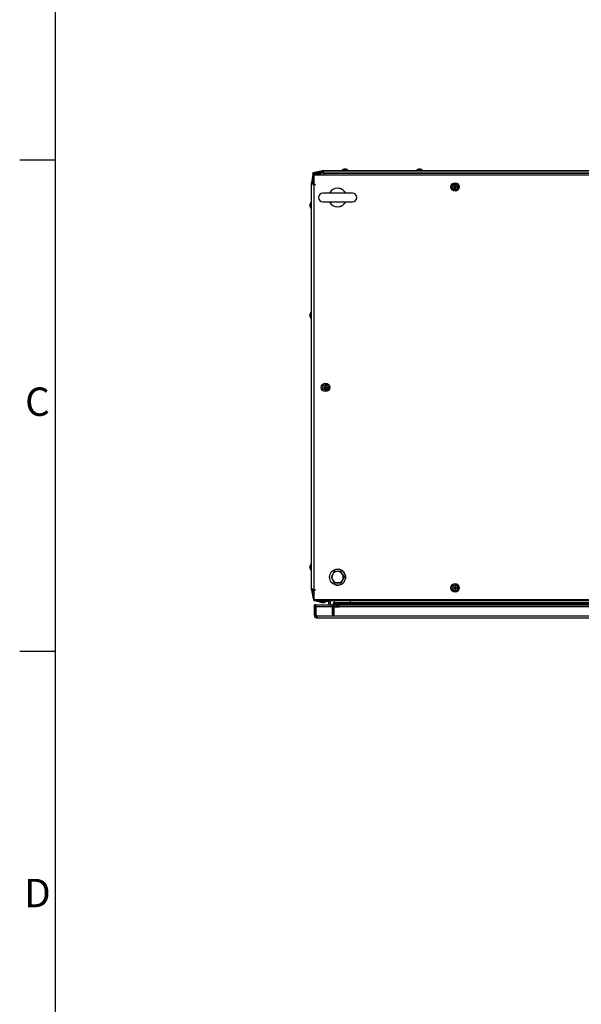
# Model space of a CAD drawing. Units: millimetres. Extents: x 63 to 8559, y 73 to 6049.
# Drawn here: x 309 to 1100, y 3274 to 4662 of the extents above; entities that cross this region are included whole.
import ezdxf
from ezdxf.enums import TextEntityAlignment as Align

# ---------------------------------------------------------------- set-up
doc = ezdxf.new("R2010")
doc.units = ezdxf.units.MM
doc.header["$LTSCALE"] = 5
doc.layers.add('Title Block', color=7, linetype='Continuous')
doc.styles.add('ISO Proportional', font='ARIALN.TTF', dxfattribs={"width": 0.8})

# ---------------------------------------------------------------- blocks, each defined once
blk = doc.blocks.new('ISO A1 title block')
at = {"layer": 'Title Block'}
for p, q in [((20, 574), (20, 20)), ((15, 435.5), (20, 435.5)), ((15, 366.25), (20, 366.25))]:
    blk.add_line(p, q, dxfattribs=at)
at = {"layer": 'Title Block', "style": 'ISO Proportional'}
for s, p in [('C', (17.5, 400.875)), ('D', (17.5, 331.625))]:
    blk.add_text(s, height=4, dxfattribs=at).set_placement(p, align=Align.MIDDLE)
at = {"layer": 'Title Block', "style": 'ISO Proportional', "flags": 8}
for tag, p in [('FILENAME', (747, 43)), ('DATE', (772, 43)), ('SCALE', (802, 43)), ('EDITION', (787, 23)), ('SHEET', (802, 23))]:
    blk.add_attdef(tag, text='', height=2.5, dxfattribs=at).set_placement(p, align=Align.MIDDLE_LEFT)
blk.add_attdef('DRAWING_NUMBER', text='', height=3, dxfattribs=at).set_placement((755, 25), align=Align.MIDDLE)

msp = doc.modelspace()

# ---------------------------------------------------------------- linework, layer by layer
at = {"color": 7, "linetype": 'Continuous', "lineweight": 25}
for p, q in [((720.1, 4432.4), (722.4, 4443.4)), ((722.4, 4445.9), (734.8, 4448.5)), ((734.8, 4448.5), (722.4, 4445.9)), ((722.7, 4444.7), (722.4, 4445.9)), ((722.4, 4445.9), (722.4, 4445.9)), ((722.7, 4444.7), (735, 4447.3)), ((722.7, 4444.6), (735.1, 4447.2)), ((722.7, 4444.6), (722.7, 4444.7)), ((722.7, 4444.6), (722.9, 4443.4)), ((722.7, 4444.6), (722.7, 4444.6)), ((722.7, 4444.6), (722.7, 4444.6)), ((722.9, 4443.4), (723, 4443.4)), ((723, 4442.6), (723, 4443.9)), ((1921.3, 4442.6), (723, 4442.6)), ((723, 4442.6), (723, 4429.2)), ((725, 4445.1), (725, 4445.2)), ((725.2, 4443.9), (735.3, 4446)), ((725.9, 4445.3), (725.4, 4445.3)), ((735, 4447.2), (725.9, 4445.3)), ((733.6, 4444.2), (726.6, 4444.2)), ((737.2, 4445.3), (731.7, 4445.3)), ((737.2, 4445.3), (732.2, 4445.3)), ((735, 4447.3), (734.8, 4448.5)), ((734.8, 4448.5), (734.8, 4448.5)), ((735, 4447.3), (735, 4447.3)), ((735.1, 4447.2), (735, 4447.2)), ((735.1, 4448.5), (735.2, 4448.5)), ((736, 4448.5), (735.1, 4448.5)), ((735.1, 4447.2), (735.3, 4446)), ((735.2, 4447.3), (735.2, 4448.5)), ((735.2, 4448.5), (736.1, 4448.5)), ((735.2, 4447.3), (736.1, 4447.3)), ((735.2, 4447.3), (735.2, 4447.3)), ((735.4, 4447.3), (735.4, 4446.1)), ((735.4, 4447.3), (735.4, 4447.3)), ((735.4, 4447.3), (736.2, 4447.3)), ((736.2, 4447.3), (735.4, 4447.3)), ((735.4, 4446.1), (736.3, 4446.1)), ((736, 4448.5), (736, 4448.5)), ((736.1, 4448.5), (736, 4448.5)), ((736.1, 4448.5), (736.1, 4447.3)), ((736.2, 4448.5), (736.1, 4448.5)), ((736.1, 4448.5), (736.1, 4448.5)), ((763, 4448.5), (736.1, 4448.5)), ((736.1, 4447.3), (736.2, 4447.3)), ((736.1, 4447.3), (736.1, 4447.3)), ((736.1, 4447.3), (736.1, 4447.3)), ((736.1, 4446.1), (736.1, 4446)), ((736.1, 4446.1), (736.1, 4446)), ((736.1, 4446), (736.1, 4446)), ((736.1, 4446), (736.2, 4446)), ((736.2, 4446), (736.2, 4448.5)), ((736.2, 4448.5), (1908, 4448.5)), ((736.2, 4447.3), (736.2, 4448.5)), ((736.2, 4447.2), (736.2, 4447.3)), ((736.2, 4447.2), (736.2, 4446)), ((736.2, 4446.1), (736.2, 4446)), ((736.2, 4446), (1908, 4446)), ((736.2, 4446), (736.2, 4446)), ((737.1, 4445.3), (761, 4445.3)), ((737.1, 4445.3), (761, 4445.3)), ((1907, 4445.3), (737.2, 4445.3)), ((758.3, 4448.5), (775.9, 4448.5)), ((763.1, 4448.5), (758.3, 4448.5)), ((763.1, 4448.5), (758.3, 4448.5)), ((763.1, 4448.5), (758.3, 4448.5)), ((763.1, 4448.5), (758.3, 4448.5)), ((760.9, 4445.5), (761, 4445.3)), ((760.9, 4445.5), (761, 4445.3)), ((760.9, 4445.5), (761, 4445.3)), ((760.9, 4445.5), (761, 4445.3)), ((760.9, 4445.5), (761, 4445.3)), ((760.9, 4445.5), (761, 4445.3)), ((760.9, 4445.5), (761, 4445.3)), ((763, 4449.5), (763, 4448.5)), ((763, 4449.5), (763, 4448.5)), ((763, 4449.5), (763, 4448.5)), ((763.1, 4449.5), (763.1, 4448.5)), ((763.1, 4449.5), (763.1, 4448.5)), ((763.1, 4449.5), (763.1, 4448.5)), ((763.1, 4449.5), (763.1, 4448.5)), ((766, 4451), (766.2, 4451)), ((766, 4451), (766.2, 4451)), ((766.1, 4451), (766.3, 4451)), ((766.1, 4451), (766.3, 4451)), ((766.1, 4451), (766.2, 4451)), ((766.1, 4451), (766.3, 4451)), ((766.1, 4451), (766.3, 4451)), ((766.9, 4451), (766.4, 4451)), ((766.9, 4451), (766.4, 4451)), ((766.9, 4451), (766.4, 4451)), ((766.9, 4451), (766.4, 4451)), ((766.9, 4451), (766.4, 4451)), ((766.9, 4451), (766.4, 4451)), ((766.9, 4451), (766.4, 4451)), ((767.2, 4451), (767.7, 4451)), ((767.2, 4451), (767.7, 4451)), ((767.2, 4451), (767.7, 4451)), ((767.2, 4451), (767.7, 4451)), ((767.2, 4451), (767.7, 4451)), ((767.2, 4451), (767.7, 4451)), ((767.2, 4451), (767.7, 4451)), ((768, 4451), (767.8, 4451)), ((768, 4451), (767.8, 4451)), ((768.1, 4451), (767.9, 4451)), ((768, 4451), (767.9, 4451)), ((768, 4451), (767.9, 4451)), ((768.1, 4451), (767.9, 4451)), ((768.1, 4451), (767.9, 4451)), ((771.1, 4448.5), (771.1, 4449.5)), ((771.1, 4448.5), (775.8, 4448.5)), ((771.1, 4448.5), (775.8, 4448.5)), ((771.1, 4448.5), (775.8, 4448.5)), ((771.1, 4448.5), (775.8, 4448.5)), ((868, 4448.5), (771.1, 4448.5)), ((773.2, 4445.3), (773.2, 4445.5)), ((773.2, 4445.3), (866, 4445.3)), ((868, 4448.5), (863.3, 4448.5)), ((865.9, 4445.5), (866, 4445.3)), ((865.9, 4445.5), (866, 4445.3)), ((868, 4449.5), (868, 4448.5)), ((868.1, 4449.5), (868.1, 4448.5)), ((871.2, 4451), (871, 4451)), ((871.1, 4451), (871.3, 4451)), ((871.9, 4451), (871.4, 4451)), ((871.4, 4451), (871.9, 4451)), ((872.2, 4451), (872.7, 4451)), ((872.7, 4451), (872.2, 4451)), ((872.8, 4451), (873, 4451)), ((876, 4448.5), (880.8, 4448.5)), ((876.1, 4448.5), (876.1, 4449.5)), ((1318, 4448.5), (876.1, 4448.5)), ((878.2, 4445.3), (878.2, 4445.5)), ((878.2, 4445.3), (1316, 4445.3)), ((720, 4432), (721.2, 4432)), ((720, 4431.1), (720, 4432)), ((720, 4431.1), (721.2, 4431.1)), ((720, 4431), (720, 4431.1)), ((720, 4431), (722.5, 4431)), ((720, 3859.2), (720, 4431)), ((720.1, 4432.4), (721.2, 4432.2)), ((721.2, 4432.2), (721.3, 4432.2)), ((721.2, 4431.1), (721.2, 4432)), ((721.2, 4432), (721.2, 4432)), ((721.2, 4432), (721.2, 4431.1)), ((721.2, 4432), (721.2, 4432)), ((721.2, 4432), (721.2, 4432)), ((721.2, 4432), (721.2, 4432)), ((721.2, 4431.1), (721.2, 4431)), ((721.2, 4431.1), (721.2, 4431)), ((721.3, 4432.2), (723, 4440.5)), ((722.5, 4438.2), (721.3, 4432.2)), ((721.3, 4432.2), (721.3, 4432.2)), ((721.3, 4431), (721.3, 4431.8)), ((722.5, 4431.8), (721.3, 4431.8)), ((721.4, 4432.1), (723, 4440)), ((722.5, 4431.9), (721.4, 4432.1)), ((721.5, 4429.1), (723, 4429.1)), ((722.5, 4438.2), (722.5, 4437.7)), ((722.5, 4431.9), (723, 4434.2)), ((722.5, 4431), (722.5, 4431.8)), ((722.5, 4429.1), (722.5, 4431)), ((722.8, 4439.1), (722.7, 4439.1)), ((725, 4429.2), (723, 4429.2)), ((723, 4429.1), (723, 3858)), ((725, 4429.1), (723, 4429.1)), ((723.3, 4429.2), (723.3, 4429.1)), ((725, 4429.2), (725, 4429.1)), ((921.6, 4428), (921.6, 4426.9)), ((921.6, 4428), (921.6, 4427)), ((921.6, 4426.7), (921.6, 4427)), ((922.7, 4427), (921.6, 4427)), ((922.7, 4426.9), (922.7, 4428)), ((777.6, 4417.1), (735.6, 4417.1)), ((747.6, 4417.1), (735.6, 4417.1)), ((777.6, 4417.1), (765.6, 4417.1)), ((921.3, 4426.5), (920.2, 4426.5)), ((920.2, 4426.5), (921.2, 4426.5)), ((920.2, 4425.5), (921.3, 4425.5)), ((921.2, 4426.5), (921.5, 4426.5)), ((921.2, 4426.5), (921.2, 4425.5)), ((921.6, 4425), (921.6, 4425.3)), ((921.6, 4425.2), (921.6, 4424)), ((921.6, 4424), (921.6, 4425)), ((921.6, 4425), (922.7, 4425)), ((922.7, 4424), (922.7, 4425.2)), ((922.8, 4426.5), (923.1, 4426.5)), ((924.1, 4426.5), (923, 4426.5)), ((923, 4425.5), (924.1, 4425.5)), ((924.1, 4426.5), (923.1, 4426.5)), ((923.1, 4425.5), (923.1, 4426.5)), ((717.6, 4400.6), (717.6, 4401)), ((717.6, 4400.6), (717.8, 4400.6)), ((717.8, 4400.6), (717.6, 4400.6)), ((717.6, 4399.3), (717.6, 4399.6)), ((720, 4404.1), (719, 4404.1)), ((735.6, 4405.1), (747.6, 4405.1)), ((735.6, 4405.1), (777.6, 4405.1)), ((765.6, 4405.1), (777.6, 4405.1)), ((719, 4396.1), (720, 4396.1)), ((720, 4249.1), (719, 4249.1)), ((717.6, 4246.1), (717.6, 4245.8)), ((717.6, 4245.5), (717.6, 4245.9)), ((717.6, 4244.8), (717.6, 4244.5)), ((717.6, 4244.2), (717.6, 4244.5)), ((719, 4241.1), (720, 4241.1)), ((738.8, 4144), (737.7, 4144)), ((737.7, 4144), (738.7, 4144)), ((737.7, 4143), (738.8, 4143)), ((738.7, 4144), (739, 4144)), ((738.7, 4144), (738.7, 4143)), ((739.1, 4145.5), (739.1, 4144.4)), ((739.1, 4145.5), (739.1, 4144.5)), ((739.1, 4144.2), (739.1, 4144.5)), ((740.2, 4144.5), (739.1, 4144.5)), ((739.1, 4142.5), (739.1, 4142.8)), ((739.1, 4142.7), (739.1, 4141.5)), ((739.1, 4141.5), (739.1, 4142.5)), ((739.1, 4142.5), (740.2, 4142.5)), ((739.1, 4139.6), (739.1, 4139.6)), ((740.2, 4147.5), (740.2, 4147.5)), ((740.2, 4144.4), (740.2, 4145.5)), ((740.2, 4141.5), (740.2, 4142.7)), ((740.3, 4144), (740.6, 4144)), ((741.6, 4144), (740.5, 4144)), ((740.5, 4143), (741.6, 4143)), ((741.6, 4144), (740.6, 4144)), ((740.6, 4143), (740.6, 4144)), ((717.6, 3891.1), (717.6, 3891)), ((717.6, 3890.2), (717.6, 3890.6)), ((717.6, 3890.1), (717.6, 3889.6)), ((720, 3894.1), (719, 3894.1)), ((719, 3886.1), (720, 3886.1)), ((761.2, 3884), (763.5, 3880)), ((763.5, 3872), (761.2, 3868)), ((763.5, 3880), (765.9, 3876)), ((765.9, 3876), (763.5, 3872)), ((721.5, 3859.2), (720, 3859.2)), ((720, 3859.1), (720, 3859.2)), ((721.2, 3859.1), (720, 3859.1)), ((720, 3858.2), (720, 3859.1)), ((720, 3858.2), (721.2, 3858.2)), ((720.1, 3857.8), (721.2, 3858.1)), ((722.7, 3845.5), (720.1, 3857.8)), ((721.2, 3859.2), (721.2, 3859.1)), ((721.2, 3859.2), (721.2, 3859.1)), ((721.2, 3859.1), (721.2, 3858.3)), ((721.2, 3858.3), (721.2, 3859.1)), ((721.2, 3858.3), (721.2, 3858.3)), ((721.2, 3858.2), (721.2, 3858.3)), ((721.2, 3858.3), (721.2, 3858.2)), ((721.2, 3858.2), (721.2, 3858.2)), ((721.2, 3858.1), (721.3, 3858.1)), ((721.3, 3858.5), (721.3, 3859.2)), ((723, 3849.8), (721.3, 3858.1)), ((721.3, 3858.1), (722.5, 3852.1)), ((721.3, 3858.1), (721.3, 3858.1)), ((723, 3850.3), (721.4, 3858.1)), ((721.5, 3859.2), (721.5, 3858)), ((723, 3858), (721.5, 3858)), ((723, 3856), (722.6, 3858)), ((722.6, 3858), (723, 3858)), ((725, 3858), (723, 3858)), ((723, 3858), (723, 3858)), ((723, 3857.9), (723, 3844.4)), ((725, 3857.9), (723, 3857.9)), ((725, 3858), (725, 3857.9)), ((756.6, 3868), (752, 3868)), ((752, 3868), (752, 3868)), ((761.2, 3868), (756.6, 3868)), ((921.3, 3861.5), (920.2, 3861.5)), ((920.2, 3861.5), (921.2, 3861.5)), ((920.2, 3860.5), (921.3, 3860.5)), ((921.2, 3861.5), (921.5, 3861.5)), ((921.2, 3861.5), (921.2, 3860.5)), ((921.6, 3863), (921.6, 3861.9)), ((921.6, 3863), (921.6, 3862)), ((921.6, 3861.7), (921.6, 3862)), ((922.7, 3862), (921.6, 3862)), ((921.6, 3860), (921.6, 3860.3)), ((921.6, 3860.2), (921.6, 3859)), ((921.6, 3859), (921.6, 3860)), ((921.6, 3860), (922.7, 3860)), ((922.7, 3861.9), (922.7, 3863)), ((922.7, 3859), (922.7, 3860.2)), ((922.8, 3861.5), (923.1, 3861.5)), ((924.1, 3861.5), (923, 3861.5)), ((923, 3860.5), (924.1, 3860.5)), ((924.1, 3861.5), (923.1, 3861.5)), ((923.1, 3860.5), (923.1, 3861.5)), ((722.5, 3852.5), (722.5, 3852.1)), ((723, 3842.9), (723, 3844.4)), ((723, 3844.4), (1921.3, 3844.4)), ((723, 3842.9), (1921.3, 3842.9)), ((724, 3822.4), (724, 3836.8)), ((726, 3836.8), (724, 3836.8)), ((726, 3836.8), (726, 3822.4)), ((726, 3836.8), (726, 3836.8)), ((726, 3836.8), (726, 3833.8)), ((726, 3833.8), (726, 3836.8)), ((726, 3836.8), (726, 3836.8)), ((726, 3836.8), (726, 3833.8)), ((726, 3833.8), (726, 3836.8)), ((726, 3836.8), (726, 3836.8)), ((726, 3836.8), (726, 3833.8)), ((726, 3833.8), (726, 3836.8)), ((726, 3836.8), (726, 3836.8)), ((726, 3836.8), (726, 3833.8)), ((726, 3833.8), (726, 3836.8)), ((726, 3836.8), (726, 3836.8)), ((726, 3826.5), (726, 3836.8)), ((726, 3836.8), (726, 3836.8)), ((726, 3836.8), (726, 3836.8)), ((726, 3836.8), (726, 3836.8)), ((726, 3836.8), (726, 3836.8)), ((726, 3833.8), (726, 3833.8)), ((726, 3833.8), (726, 3833.8)), ((726, 3833.8), (726, 3833.8)), ((726, 3833.8), (726, 3833.8)), ((726.2, 3836.8), (749, 3836.8)), ((726.2, 3822.4), (726.2, 3834.2)), ((749, 3834.2), (726.2, 3834.2)), ((727.2, 3841.9), (727.2, 3842.9)), ((743.2, 3841.9), (727.2, 3841.9)), ((730.9, 3841.9), (730.9, 3841.4)), ((740.2, 3841.4), (730.9, 3841.4)), ((734.5, 3840.2), (734.7, 3840.2)), ((734.7, 3840.2), (734.7, 3840.5)), ((734.9, 3840.2), (734.9, 3840.5)), ((735.4, 3840.2), (734.9, 3840.2)), ((735.7, 3840.2), (736.2, 3840.2)), ((736.6, 3840.2), (736.4, 3840.2)), ((740.2, 3841.4), (740.2, 3841.9)), ((740.2, 3841.4), (740.2, 3841.9)), ((740.2, 3841.4), (740.2, 3841.9)), ((740.2, 3841.4), (740.2, 3841.9)), ((740.2, 3841.4), (740.2, 3841.9)), ((740.2, 3841.4), (740.2, 3841.9)), ((740.2, 3841.4), (740.2, 3841.9)), ((740.2, 3841.4), (740.2, 3841.9)), ((740.2, 3841.4), (740.2, 3841.9)), ((740.2, 3841.4), (740.2, 3841.9)), ((740.2, 3841.4), (740.2, 3841.9)), ((740.2, 3841.4), (740.2, 3841.9)), ((740.2, 3841.4), (740.2, 3841.4)), ((740.2, 3841.4), (740.2, 3841.4)), ((740.2, 3841.4), (740.2, 3841.4)), ((746.5, 3840.6), (744.5, 3840.6)), ((744.5, 3836.8), (744.5, 3840.6)), ((746.5, 3836.8), (746.5, 3840.6)), ((746.5, 3840.6), (746.5, 3840.6)), ((746.5, 3836.8), (746.5, 3840.6)), ((746.5, 3836.8), (746.5, 3840.6)), ((746.5, 3840.6), (746.5, 3840.6)), ((746.5, 3836.8), (746.5, 3840.6)), ((746.5, 3836.8), (746.5, 3840.6)), ((746.5, 3840.6), (746.5, 3840.6)), ((746.5, 3836.8), (746.5, 3840.6)), ((746.5, 3836.8), (746.5, 3840.6)), ((746.5, 3840.6), (746.5, 3840.6)), ((746.5, 3836.8), (746.5, 3840.6)), ((746.5, 3838.3), (746.5, 3836.8)), ((746.5, 3838.3), (746.5, 3836.8)), ((746.5, 3836.8), (746.5, 3838.3)), ((746.5, 3838.3), (746.5, 3836.8)), ((746.5, 3836.8), (746.5, 3838.3)), ((746.5, 3836.8), (746.5, 3838.3)), ((746.5, 3838.3), (746.5, 3836.8)), ((746.5, 3836.8), (746.5, 3838.3)), ((746.5, 3838.3), (746.5, 3836.8)), ((746.5, 3836.8), (746.5, 3838.3)), ((746.5, 3838.3), (746.5, 3836.8)), ((746.5, 3836.8), (746.5, 3838.3)), ((746.5, 3838.3), (746.5, 3836.8)), ((746.5, 3836.8), (746.5, 3838.3)), ((749, 3834.2), (749, 3836.8)), ((749, 3836.8), (749, 3834.8)), ((749, 3836.8), (749, 3834.8)), ((749, 3836.8), (749, 3836.8)), ((749, 3834.4), (749, 3836.8)), ((749, 3834.2), (749, 3834.8)), ((749, 3834.8), (749, 3834.8)), ((749, 3834.2), (749, 3834.8)), ((751, 3834.2), (749, 3834.2)), ((749, 3834.2), (749, 3823.4)), ((749, 3834.2), (749, 3823.2)), ((750.4, 3838.6), (774.5, 3838.6)), ((750.4, 3838.6), (750.4, 3837.6)), ((750.4, 3837.6), (774.5, 3837.6)), ((751, 3834.2), (751, 3834.2)), ((751, 3834.1), (751, 3834.2)), ((751, 3823.4), (751, 3834.2)), ((751, 3834.1), (759, 3834.1)), ((751, 3823.4), (751, 3831.9)), ((751.6, 3834.8), (751.6, 3836.8)), ((759, 3836.8), (751.6, 3836.8)), ((759, 3834.8), (751.6, 3834.8)), ((751.9, 3842.9), (751.9, 3840.1)), ((751.9, 3840.1), (774.5, 3840.1)), ((751.9, 3831.6), (752, 3831.6)), ((752, 3823.2), (752, 3833.8)), ((759, 3833.8), (752, 3833.8)), ((752.8, 3834.8), (752.3, 3834.1)), ((753.5, 3837.6), (753.9, 3836.9)), ((753.9, 3836.9), (774.5, 3836.9)), ((759, 3834.8), (759, 3836.8)), ((759, 3836.8), (1318.3, 3836.8)), ((759, 3834.8), (759, 3834.2)), ((759, 3833.8), (759, 3834.2)), ((1318.8, 3834.2), (759, 3834.2)), ((760.5, 3836.9), (760.5, 3836.8)), ((774.5, 3840.1), (774.5, 3838.6)), ((774.5, 3840.1), (1128, 3840.1)), ((774.5, 3838.6), (1128, 3838.6)), ((774.5, 3838.6), (774.5, 3837.6)), ((774.5, 3837.6), (1128, 3837.6)), ((774.5, 3837.6), (774.5, 3836.9)), ((774.5, 3836.9), (1128, 3836.9)), ((726, 3822.4), (724, 3822.4)), ((724, 3822.4), (724, 3821.4)), ((726, 3821.4), (724, 3821.4)), ((726, 3822.4), (726, 3826.1)), ((726, 3822.4), (726, 3821.4)), ((726, 3821.4), (726, 3822.4)), ((726, 3821.4), (726, 3821.4)), ((726.2, 3822.4), (727.6, 3822.4)), ((726.6, 3820.8), (726.6, 3818.8)), ((726.6, 3820.8), (727.6, 3820.8)), ((726.6, 3818.8), (727.6, 3818.8)), ((727.6, 3821.4), (727.6, 3822.4)), ((727.6, 3821.4), (1317.4, 3821.4)), ((727.6, 3821.4), (727.6, 3818.8)), ((727.6, 3818.8), (1317.4, 3818.8)), ((751, 3823.4), (749, 3823.4)), ((749, 3823.4), (749, 3823.2)), ((749, 3823.4), (749, 3823.2)), ((749, 3823.3), (749, 3823.2)), ((749, 3823.3), (749, 3823.2)), ((749, 3823.2), (752, 3823.2)), ((751, 3823.4), (751, 3823.4))]:
    msp.add_line(p, q, dxfattribs=at)
at = {"color": 8, "linetype": 'Continuous', "lineweight": 25}
for p, q in [((722.7, 4444.6), (722.7, 4444.6)), ((723.1, 4444.7), (722.9, 4444.7)), ((725.9, 4445.3), (725.4, 4445.3)), ((732.2, 4445.3), (731.7, 4445.3)), ((736.1, 4446.1), (736.1, 4446)), ((737.2, 4445.3), (737.2, 4444.1)), ((760.9, 4445.5), (767.1, 4445.5)), ((760.9, 4445.5), (760.9, 4445.5)), ((760.9, 4445.5), (760.9, 4445.5)), ((760.9, 4445.5), (760.9, 4445.5)), ((760.9, 4445.5), (760.9, 4445.5)), ((760.9, 4445.5), (760.9, 4445.5)), ((760.9, 4445.5), (760.9, 4445.5)), ((763.1, 4449.5), (771.1, 4449.5)), ((763.2, 4449.8), (770.9, 4449.8)), ((763.2, 4449.8), (763.2, 4449.8)), ((763.2, 4449.8), (763.2, 4449.8)), ((763.2, 4449.8), (763.2, 4449.8)), ((763.2, 4449.8), (763.2, 4449.8)), ((763.2, 4449.8), (763.2, 4449.8)), ((763.2, 4449.8), (763.2, 4449.8)), ((767.1, 4445.5), (773.2, 4445.5)), ((865.9, 4445.5), (872.1, 4445.5)), ((865.9, 4445.5), (865.9, 4445.5)), ((868.2, 4449.8), (868.2, 4449.8)), ((872.1, 4445.5), (878.2, 4445.5)), ((722.8, 4439.1), (722.7, 4439.1)), ((723, 4440.1), (722.9, 4440.1)), ((718.7, 4396.3), (718.7, 4404)), ((719, 4396.1), (719, 4404.1)), ((718.7, 4244.5), (718.7, 4249)), ((719, 4244.4), (719, 4249.1)), ((718.7, 4241.3), (718.7, 4244.5)), ((719, 4241.1), (719, 4244.4)), ((718.7, 3888.3), (718.7, 3894)), ((718.7, 3886.3), (718.7, 3888.3)), ((719, 3888.2), (719, 3894.1)), ((719, 3886.1), (719, 3888.2)), ((721.5, 3858.5), (721.3, 3858.5)), ((721.5, 3858.1), (721.4, 3858.1)), ((723, 3845.5), (722.7, 3845.5)), ((743.2, 3841.9), (743.2, 3842.9)), ((746.5, 3840.6), (746.5, 3840.6)), ((746.5, 3840.6), (746.5, 3840.6)), ((746.5, 3840.6), (746.5, 3840.6)), ((751, 3833.1), (752, 3833.1)), ((774.5, 3842.9), (774.5, 3840.1)), ((774.5, 3836.9), (774.5, 3836.8))]:
    msp.add_line(p, q, dxfattribs=at)
at = {"color": 7, "linetype": 'Continuous', "lineweight": 25, "flags": 128}
for points in [[(763.1, 4448.5), (762.8, 4448.5), (761.3, 4448.5), (760.1, 4448.5), (759.1, 4448.5), (758.5, 4448.5), (758.3, 4448.5), (758.4, 4448.5), (758.8, 4448.5), (759.6, 4448.5), (760.7, 4448.5), (762, 4448.5), (763.1, 4448.5)], [(763.1, 4448.5), (762.8, 4448.5), (761.3, 4448.5), (760.1, 4448.5), (759.1, 4448.5), (758.5, 4448.5), (758.3, 4448.5), (758.3, 4448.5), (758.8, 4448.5), (759.6, 4448.5), (760.7, 4448.5), (762, 4448.5), (763.1, 4448.5)], [(760.6, 4446), (760.7, 4445.9), (760.9, 4445.5)], [(760.6, 4446), (760.7, 4445.9), (760.9, 4445.5)], [(760.6, 4446), (760.7, 4445.9), (760.9, 4445.5)], [(760.6, 4446), (760.7, 4445.9), (760.9, 4445.5)], [(760.6, 4446), (760.7, 4445.9), (760.9, 4445.5)], [(760.6, 4446), (760.7, 4445.9), (760.9, 4445.5)], [(760.6, 4446), (760.7, 4445.9), (760.9, 4445.5)], [(766.4, 4451), (766.3, 4451), (766.3, 4451)], [(766.4, 4451), (766.3, 4451), (766.3, 4451)], [(766.4, 4451), (766.3, 4451), (766.3, 4451)], [(766.4, 4451), (766.3, 4451), (766.3, 4451)], [(766.4, 4451), (766.3, 4451), (766.3, 4451)], [(766.4, 4451), (766.3, 4451), (766.3, 4451)], [(766.4, 4451), (766.3, 4451), (766.3, 4451)], [(771.1, 4448.5), (772.1, 4448.5), (773.4, 4448.5), (774.5, 4448.5), (775.3, 4448.5), (775.7, 4448.5), (775.8, 4448.5), (775.6, 4448.5), (775, 4448.5), (774, 4448.5), (772.8, 4448.5), (771.3, 4448.5), (771.1, 4448.5)], [(771.1, 4448.5), (772.1, 4448.5), (773.4, 4448.5), (774.5, 4448.5), (775.3, 4448.5), (775.7, 4448.5), (775.8, 4448.5), (775.6, 4448.5), (774.9, 4448.5), (774, 4448.5), (772.8, 4448.5), (771.3, 4448.5), (771.1, 4448.5)], [(773.2, 4445.5), (773.4, 4445.9), (773.5, 4446)], [(872.1, 4448.5), (870.3, 4448.5), (868.6, 4448.5), (867, 4448.5), (865.7, 4448.5), (864.6, 4448.5), (863.8, 4448.5), (863.4, 4448.5), (863.3, 4448.5), (863.5, 4448.5), (864.2, 4448.5), (865.1, 4448.5), (866.3, 4448.5), (867.8, 4448.5), (868.1, 4448.5)], [(865.6, 4446), (865.7, 4445.9), (865.9, 4445.5)], [(865.6, 4446), (865.7, 4445.9), (865.9, 4445.5)], [(871.4, 4451), (871.3, 4451), (871.2, 4451)], [(876.1, 4448.5), (876.3, 4448.5), (877.8, 4448.5), (879, 4448.5), (880, 4448.5), (880.6, 4448.5), (880.9, 4448.5), (880.8, 4448.5), (880.3, 4448.5), (879.5, 4448.5), (878.4, 4448.5), (877.1, 4448.5), (875.5, 4448.5), (873.8, 4448.5), (872.1, 4448.5)], [(878.2, 4445.5), (878.4, 4445.9), (878.5, 4446)], [(717.6, 4399.6), (717.6, 4399.6), (717.6, 4399.6), (717.6, 4399.6), (717.7, 4399.6), (717.7, 4399.6), (717.7, 4399.6), (717.8, 4399.6), (717.8, 4399.6)], [(717.8, 4402.1), (717.8, 4402.1), (717.8, 4402.1), (717.8, 4402.1), (717.8, 4402.1), (717.8, 4402.1), (717.8, 4402.1), (717.8, 4402.1), (717.8, 4402.1)], [(717.8, 4398.1), (717.8, 4398.1), (717.8, 4398.1), (717.8, 4398.1), (717.8, 4398.1), (717.8, 4398.1)], [(717.8, 4245.1), (717.8, 4245.2), (717.8, 4245.3)], [(722.7, 3845.5), (722.9, 3845), (723, 3844.9)], [(726.2, 3834.2), (726.2, 3834.7), (726.2, 3835.2), (726.2, 3835.7), (726.2, 3836.1), (726.2, 3836.4), (726.2, 3836.6), (726.2, 3836.8), (726.2, 3836.8)], [(735.5, 3840.3), (735.5, 3840.3), (735.4, 3840.2)], [(735.5, 3840.3), (735.5, 3840.3), (735.4, 3840.2)], [(746.5, 3836.8), (746.5, 3837.1), (746.5, 3837.7), (746.5, 3838.2), (746.5, 3838.3)], [(746.5, 3838.3), (746.5, 3838.2), (746.5, 3837.7), (746.5, 3837.1), (746.5, 3836.8)], [(751, 3823.2), (751, 3823.3), (751, 3823.4)], [(751, 3823.4), (751, 3823.3), (751.1, 3823.2)]]:
    msp.add_lwpolyline(points, dxfattribs=at)
at = {"color": 8, "linetype": 'Continuous', "lineweight": 25, "flags": 128}
for points in [[(868.1, 4449.5), (868.1, 4449.5), (868.4, 4449.5), (869.1, 4449.5), (870, 4449.5), (871.1, 4449.5), (872.3, 4449.5), (873.5, 4449.5), (874.5, 4449.5), (875.3, 4449.5), (875.9, 4449.5), (876.1, 4449.5), (876.1, 4449.5)], [(868.2, 4449.8), (868.3, 4449.8), (868.8, 4449.8), (869.6, 4449.8), (870.6, 4449.8), (871.8, 4449.8), (873, 4449.8), (874.1, 4449.8), (875, 4449.8), (875.6, 4449.8), (875.9, 4449.8), (875.9, 4449.8)]]:
    msp.add_lwpolyline(points, dxfattribs=at)
at = {"color": 7, "linetype": 'Continuous', "lineweight": 25}
for centre, radius in [((922.1, 4426), 6), ((922.1, 4426), 4), ((922.1, 4426), 3.85), ((739.6, 4143.5), 6), ((739.6, 4143.5), 4), ((739.6, 4143.5), 3.85), ((756.6, 3876), 11.3), ((922.1, 3861), 6), ((922.1, 3861), 4), ((922.1, 3861), 3.85)]:
    msp.add_circle(centre, radius, dxfattribs=at)
for centre, radius, start, end in [((722.7, 4444.6), 1.25, 102, 282), ((722.6, 4444.6), 1.25, 102, 259.5503), ((722.7, 4444.6), 0.05, 102, 282), ((735.1, 4446.7), 1.8, 90, 102), ((735.2, 4446.7), 1.8, 90, 102), ((735.2, 4446.7), 0.6, 90, 102), ((735.4, 4445.5), 1.8, 90, 102), ((735.4, 4445.5), 1.8, 90, 102), ((735.4, 4445.5), 0.6, 90, 102), ((763.4, 4449.5), 0.36, 126.3584, 180), ((763.4, 4449.5), 0.36, 126.3584, 180), ((763.4, 4449.5), 0.36, 126.3584, 180), ((763.4, 4449.5), 0.36, 126.3584, 180), ((763.4, 4449.5), 0.36, 126.3584, 180), ((763.4, 4449.5), 0.36, 126.3584, 180), ((763.4, 4449.5), 0.36, 126.3584, 180), ((767.1, 4444.6), 6.5, 102.2757, 126.3584), ((767.1, 4444.6), 6.5, 102.2757, 126.3584), ((767, 4444.6), 6.5, 102.2757, 126.3584), ((767, 4444.6), 6.5, 102.2757, 126.3584), ((767.1, 4444.6), 6.5, 102.2757, 126.3584), ((767, 4444.6), 6.5, 102.2757, 126.3584), ((767.1, 4444.6), 6.5, 102.2757, 126.3584), ((766.9, 4445.4), 5.66, 98.301, 102.2634), ((766.9, 4445.5), 5.62, 98.2865, 102.2748), ((766.9, 4445.5), 5.62, 98.2907, 102.2792), ((766.9, 4445.5), 5.59, 98.2769, 102.2844), ((766.9, 4445.5), 5.59, 98.2777, 102.2867), ((766.9, 4445.5), 5.62, 98.2865, 102.2748), ((766.9, 4445.5), 5.62, 98.2907, 102.2792), ((766.7, 4449.8), 1.35, 110.8827, 131.7158), ((766.3, 4444.6), 6.19, 85.5688, 94.4312), ((767.7, 4449.8), 1.35, 110.8827, 131.7158), ((766.5, 4449.9), 1.14, 61.6121, 69.9493), ((767.6, 4449.9), 1.14, 110.0402, 118.2882), ((767.6, 4450), 1.14, 110.0445, 118.5072), ((767.6, 4449.9), 1.14, 110.058, 118.4385), ((767.6, 4450), 1.14, 110.0362, 118.6599), ((767.6, 4450), 1.14, 110.0409, 118.3807), ((767.6, 4450), 1.14, 110.051, 118.5919), ((766.9, 4445.4), 5.65, 70.8627, 81.6953), ((767.2, 4445.4), 5.65, 70.8631, 81.6964), ((767.1, 4444.6), 6.5, 53.6416, 77.7245), ((768.9, 4449.8), 1, 78.9902, 101.0098), ((770.7, 4449.5), 0.36, 0, 53.6416), ((868.4, 4449.5), 0.36, 126.3584, 180), ((868.4, 4449.5), 0.36, 126.3584, 180), ((872.1, 4444.6), 6.5, 102.2757, 126.3584), ((872, 4444.6), 6.5, 102.275, 126.3584), ((871.9, 4445.4), 5.65, 98.3058, 109.1362), ((871.9, 4445.5), 5.59, 98.2769, 102.2844), ((871.7, 4449.8), 1.35, 110.8681, 131.7304), ((871.3, 4444.6), 6.18, 85.5625, 94.4375), ((872.7, 4449.8), 1.34, 110.8605, 131.738), ((871.5, 4449.9), 1.14, 61.9748, 69.9365), ((872.6, 4449.9), 1.15, 110.0798, 118.5447), ((871.9, 4445.4), 5.65, 70.8609, 81.7018), ((873, 4422.5), 28.5, 89.7942, 90.1884), ((872.2, 4445.4), 5.65, 70.8604, 81.7007), ((872.1, 4444.6), 6.5, 53.6416, 77.7245), ((873.9, 4449.8), 1.01, 78.9952, 101.0048), ((875.7, 4449.5), 0.36, 0, 53.6416), ((721.8, 4432), 1.8, 168, 179.9976), ((721.8, 4432), 0.6, 168, 179.9976), ((721.8, 4432), 0.6, 168, 179.9976), ((723.1, 4431.8), 1.8, 168, 179.9976), ((723.1, 4431.8), 0.6, 168, 179.9976), ((922.1, 4426), 1.01, 120.6869, 149.3131), ((922.1, 4426), 4, 261.7433, 81.7433), ((922.1, 4413.6), 14.4, 87.9467, 92.0533), ((922.1, 4426), 0.851, 52.7589, 127.2411), ((922.1, 4426), 1.01, 30.6869, 59.3131), ((735.6, 4411.1), 6, 90, 270), ((756.6, 4411.1), 13, 27.4864, 152.5136), ((756.6, 4411.1), 13, 64.598, 81.7433), ((756.6, 4411.1), 13, 27.4864, 64.598), ((777.6, 4411.1), 6, 270, 90), ((934.5, 4426), 14.4, 177.9469, 182.0531), ((922.1, 4426), 0.851, 142.7589, 217.2411), ((922.1, 4426), 1.01, 210.6869, 239.3131), ((922.1, 4426), 0.851, 127.2411, 142.7589), ((922.1, 4426), 0.851, 217.2411, 232.7589), ((922.1, 4426), 0.851, 232.7589, 307.2411), ((922.1, 4438.4), 14.4, 267.9489, 272.0511), ((922.1, 4426), 0.851, 37.2411, 52.7589), ((922.1, 4426), 1.01, 300.6869, 329.3131), ((922.1, 4426), 0.851, 307.2411, 322.7589), ((922.1, 4426), 0.851, 322.7589, 37.2411), ((909.8, 4426), 14.4, 357.9469, 2.0531), ((724, 4400.1), 6.49, 162.1703, 172.2979), ((724, 4400.1), 6.49, 187.7026, 197.8293), ((724, 4400.1), 6.5, 143.6416, 162.1374), ((725, 4400.1), 7.2, 175.8956, 184.1044), ((724.9, 4400.1), 7.13, 179.7905, 184.1314), ((719, 4403.8), 0.36, 90, 143.6416), ((756.6, 4411.1), 13, 207.4864, 332.5136), ((756.6, 4411.1), 13, 261.7433, 295.402), ((756.6, 4411.1), 13, 295.402, 332.5136), ((724, 4400.1), 6.5, 197.8626, 216.3584), ((719, 4396.5), 0.36, 216.3584, 270), ((723.8, 4245.2), 6.3, 161.9067, 172.1837), ((723.8, 4245), 6.3, 161.9067, 172.1837), ((724, 4245.1), 6.5, 143.6416, 161.8946), ((718, 4247.1), 0.223, 156.4657, 203.5343), ((719, 4248.8), 0.36, 90, 143.6416), ((718.2, 4246), 0.803, 221.2042, 244.0776), ((718.2, 4244.2), 0.803, 115.9224, 138.7958), ((718.2, 4245), 0.803, 221.2064, 244.0754), ((723.8, 4245), 6.3, 187.8163, 198.0933), ((724.7, 4244.8), 6.95, 175.8165, 184.1835), ((718, 4243.2), 0.167, 182.2752, 207.1044), ((724, 4245.1), 6.5, 198.1055, 216.3584), ((719, 4241.5), 0.36, 216.3584, 270), ((752, 4143.5), 14.4, 177.9469, 182.0531), ((739.6, 4143.5), 1.01, 120.6869, 149.3131), ((739.6, 4143.5), 0.851, 142.7589, 217.2411), ((739.6, 4143.5), 1.01, 210.6869, 239.3131), ((739.6, 4143.5), 0.851, 127.2411, 142.7589), ((739.6, 4143.5), 0.851, 217.2411, 232.7589), ((739.6, 4143.5), 4, 261.7433, 81.7433), ((739.6, 4131.1), 14.4, 87.9475, 92.0525), ((739.6, 4143.5), 0.851, 52.7589, 127.2411), ((739.6, 4143.5), 0.851, 232.7589, 307.2411), ((739.6, 4155.9), 14.4, 267.9475, 272.0525), ((739.6, 4143.5), 1.01, 30.6869, 59.3131), ((739.6, 4143.5), 0.851, 37.2411, 52.7589), ((739.6, 4143.5), 1.01, 300.6869, 329.3131), ((739.6, 4143.5), 0.851, 307.2411, 322.7589), ((739.6, 4143.5), 0.851, 322.7589, 37.2411), ((727.3, 4143.5), 14.4, 357.9469, 2.0531), ((724, 3890.1), 6.5, 143.6416, 170.4362), ((722.6, 3890.4), 5.12, 159.8624, 171.2349), ((722.6, 3889.9), 5.12, 159.8672, 171.2235), ((719.3, 3890.7), 1.87, 196.3189, 214.5057), ((722.6, 3890.4), 5.07, 188.7395, 192.7699), ((659.7, 3889.2), 57.9, 359.9539, 0.0943), ((719.3, 3889.8), 1.87, 196.3189, 214.5057), ((724, 3890.1), 6.5, 189.5633, 216.3584), ((719.4, 3891.9), 1.64, 171.4044, 188.5956), ((723.3, 3889.2), 5.56, 175.3311, 184.6689), ((719, 3893.8), 0.36, 90, 143.6416), ((719, 3886.5), 0.36, 216.3584, 270), ((756.6, 3876), 11.3, 0.0024, 81.7433), ((756.6, 3876), 8, 150, 210), ((756.6, 3876), 8, 90, 150), ((756.6, 3876), 8, 210, 270), ((756.6, 3876), 11.3, 261.7433, 0.0024), ((756.6, 3876), 8, 30, 90), ((756.6, 3876), 8, 270, 330), ((756.6, 3876), 8, 330, 30), ((721.8, 3858.2), 1.8, 179.9976, 192), ((721.8, 3858.2), 0.6, 179.9976, 192), ((721.8, 3858.2), 0.6, 179.9976, 192), ((723.1, 3858.5), 1.8, 179.9976, 192), ((934.5, 3861), 14.4, 177.9468, 182.0532), ((922.1, 3861), 1.01, 120.6869, 149.3131), ((922.1, 3861), 0.851, 142.7589, 217.2411), ((922.1, 3861), 1.01, 210.6869, 239.3131), ((922.1, 3861), 0.851, 127.2411, 142.7589), ((922.1, 3861), 0.851, 217.2411, 232.7589), ((922.1, 3861), 4, 261.7433, 81.7433), ((922.1, 3848.6), 14.4, 87.9467, 92.0533), ((922.1, 3861), 0.851, 52.7589, 127.2411), ((922.1, 3861), 0.851, 232.7589, 307.2411), ((922.1, 3873.4), 14.4, 267.9489, 272.0511), ((922.1, 3861), 1.01, 30.6869, 59.3131), ((922.1, 3861), 0.851, 37.2411, 52.7589), ((922.1, 3861), 1.01, 300.6869, 329.3131), ((922.1, 3861), 0.851, 307.2411, 322.7589), ((922.1, 3861), 0.851, 322.7589, 37.2411), ((909.8, 3861), 14.4, 357.9468, 2.0532), ((735.5, 3849.8), 9.61, 241.0594, 261.9318), ((734.6, 3849.5), 9, 266.967, 273.033), ((735.2, 3842), 1.83, 234.2648, 254.6906), ((736.1, 3842), 1.83, 234.2648, 254.6906), ((735.3, 3848.5), 8.27, 276.1593, 286.1585), ((735.7, 3848.5), 8.27, 276.1571, 286.1607), ((735.7, 3848.4), 8.21, 276.1433, 279.0444), ((735.7, 3848.4), 8.21, 276.1445, 279.4966), ((735.7, 3848.5), 8.28, 276.1541, 278.9928), ((735.5, 3849.8), 9.61, 278.0682, 298.9406), ((735.5, 3849.8), 9.61, 278.0682, 298.9406), ((737.8, 3842), 1.54, 262.665, 277.335), ((743.2, 3840.6), 1.3, 0.0024, 90), ((743.2, 3840.6), 3.3, 0.0024, 42.4742), ((743.2, 3840.6), 3.3, 0.0024, 42.4742), ((743.2, 3840.6), 3.3, 359.9976, 42.4742), ((751.6, 3834.2), 2.6, 90, 179.9976), ((751.9, 3838.6), 1.5, 90, 179.9976), ((751.6, 3834.2), 0.6, 90, 179.9976), ((751.6, 3834.2), 0.6, 90, 179.9976), ((751.9, 3833.1), 1.5, 233.0073, 270), ((726.6, 3821.4), 2.6, 179.9976, 270), ((731.5, 3826.3), 5.5, 165.2739, 194.7261), ((726.6, 3821.4), 0.6, 179.9976, 270), ((726.6, 3821.4), 0.6, 179.9976, 270)]:
    msp.add_arc(centre, radius, start, end, dxfattribs=at)
for points, knots in [([(921.6, 4426.9), (921.6, 4426.9), (921.6, 4426.8), (921.6, 4426.8), (921.6, 4426.7), (921.6, 4426.7)], [0, 0, 0, 0, 0.113325, 0.930072, 1, 1, 1, 1]), ([(922.7, 4426.7), (922.7, 4426.7), (922.7, 4426.8), (922.7, 4426.8), (922.7, 4426.9), (922.7, 4426.9)], [0, 0, 0, 0, 0.069928, 0.886675, 1, 1, 1, 1]), ([(921.5, 4426.5), (921.5, 4426.5), (921.4, 4426.5), (921.3, 4426.5), (921.3, 4426.5), (921.3, 4426.5)], [0, 0, 0, 0, 0.069927, 0.886675, 1, 1, 1, 1]), ([(921.3, 4425.5), (921.3, 4425.5), (921.3, 4425.5), (921.4, 4425.5), (921.5, 4425.5), (921.5, 4425.5)], [0, 0, 0, 0, 0.113325, 0.930073, 1, 1, 1, 1]), ([(921.6, 4425.3), (921.6, 4425.3), (921.6, 4425.3), (921.6, 4425.2), (921.6, 4425.2), (921.6, 4425.2)], [0, 0, 0, 0, 0.069927, 0.886675, 1, 1, 1, 1]), ([(922.7, 4425.2), (922.7, 4425.2), (922.7, 4425.2), (922.7, 4425.3), (922.7, 4425.3), (922.7, 4425.3)], [0, 0, 0, 0, 0.113325, 0.930073, 1, 1, 1, 1]), ([(923, 4426.5), (923, 4426.5), (922.9, 4426.5), (922.9, 4426.5), (922.8, 4426.5), (922.8, 4426.5)], [0, 0, 0, 0, 0.113325, 0.930073, 1, 1, 1, 1]), ([(922.8, 4425.5), (922.8, 4425.5), (922.9, 4425.5), (922.9, 4425.5), (923, 4425.5), (923, 4425.5)], [0, 0, 0, 0, 0.069927, 0.886675, 1, 1, 1, 1]), ([(739, 4144), (739, 4144), (738.9, 4144), (738.8, 4144), (738.8, 4144), (738.8, 4144)], [0, 0, 0, 0, 0.069927, 0.886572, 1, 1, 1, 1]), ([(738.8, 4143), (738.8, 4143), (738.8, 4143), (738.9, 4143), (739, 4143), (739, 4143)], [0, 0, 0, 0, 0.113428, 0.930073, 1, 1, 1, 1]), ([(739.1, 4144.4), (739.1, 4144.4), (739.1, 4144.3), (739.1, 4144.3), (739.1, 4144.2), (739.1, 4144.2)], [0, 0, 0, 0, 0.11343, 0.930073, 1, 1, 1, 1]), ([(739.1, 4142.8), (739.1, 4142.8), (739.1, 4142.8), (739.1, 4142.7), (739.1, 4142.7), (739.1, 4142.7)], [0, 0, 0, 0, 0.069927, 0.88657, 1, 1, 1, 1]), ([(740.2, 4144.2), (740.2, 4144.2), (740.2, 4144.3), (740.2, 4144.3), (740.2, 4144.4), (740.2, 4144.4)], [0, 0, 0, 0, 0.069927, 0.88657, 1, 1, 1, 1]), ([(740.2, 4142.7), (740.2, 4142.7), (740.2, 4142.7), (740.2, 4142.8), (740.2, 4142.8), (740.2, 4142.8)], [0, 0, 0, 0, 0.11343, 0.930073, 1, 1, 1, 1]), ([(740.5, 4144), (740.5, 4144), (740.4, 4144), (740.4, 4144), (740.3, 4144), (740.3, 4144)], [0, 0, 0, 0, 0.11343, 0.930071, 1, 1, 1, 1]), ([(740.3, 4143), (740.3, 4143), (740.4, 4143), (740.4, 4143), (740.5, 4143), (740.5, 4143)], [0, 0, 0, 0, 0.069929, 0.88657, 1, 1, 1, 1]), ([(749.7, 3880), (749.6, 3879.9), (749.2, 3879.1), (748.4, 3877.8), (747.7, 3876.6), (747.4, 3876)], [0, 0, 0, 0, 0.070085, 0.530782, 1, 1, 1, 1]), ([(747.4, 3876), (747.8, 3875.3), (748.5, 3874), (749.3, 3872.6), (749.7, 3872)], [0, 0, 0, 0, 0.495455, 1, 1, 1, 1]), ([(752, 3884), (751.6, 3883.3), (750.9, 3882), (750.1, 3880.6), (749.7, 3880)], [0, 0, 0, 0, 0.495452, 1, 1, 1, 1]), ([(749.7, 3872), (749.7, 3871.9), (750.2, 3871.1), (750.9, 3869.8), (751.6, 3868.6), (752, 3868)], [0, 0, 0, 0, 0.070085, 0.530782, 1, 1, 1, 1]), ([(756.6, 3884), (755.4, 3884), (753.8, 3884), (752.3, 3884), (752, 3884)], [0, 0, 0, 0, 0.811306, 1, 1, 1, 1]), ([(761.2, 3884), (760, 3884), (758.5, 3884), (757, 3884), (756.6, 3884)], [0, 0, 0, 0, 0.785617, 1, 1, 1, 1]), ([(763.5, 3880), (763.5, 3880), (763.1, 3880.8), (762.3, 3882.1), (761.6, 3883.3), (761.2, 3884)], [0, 0, 0, 0, 0.070085, 0.530782, 1, 1, 1, 1]), ([(761.2, 3868), (761.6, 3868.6), (762.4, 3869.9), (763.2, 3871.3), (763.5, 3872)], [0, 0, 0, 0, 0.49546, 1, 1, 1, 1]), ([(765.9, 3876), (765.5, 3876.6), (764.7, 3877.9), (763.9, 3879.3), (763.5, 3880)], [0, 0, 0, 0, 0.49546, 1, 1, 1, 1]), ([(763.5, 3872), (763.6, 3872), (764, 3872.8), (764.8, 3874.1), (765.5, 3875.3), (765.9, 3876)], [0, 0, 0, 0, 0.070086, 0.530784, 1, 1, 1, 1]), ([(752, 3868), (752.3, 3868), (753.8, 3868), (755.4, 3868), (756.6, 3868)], [0, 0, 0, 0, 0.188694, 1, 1, 1, 1]), ([(756.6, 3868), (757, 3868), (758.5, 3868), (760, 3868), (761.2, 3868)], [0, 0, 0, 0, 0.214383, 1, 1, 1, 1]), ([(921.5, 3861.5), (921.5, 3861.5), (921.4, 3861.5), (921.3, 3861.5), (921.3, 3861.5), (921.3, 3861.5)], [0, 0, 0, 0, 0.069927, 0.886571, 1, 1, 1, 1]), ([(921.3, 3860.5), (921.3, 3860.5), (921.3, 3860.5), (921.4, 3860.5), (921.5, 3860.5), (921.5, 3860.5)], [0, 0, 0, 0, 0.113429, 0.930073, 1, 1, 1, 1]), ([(921.6, 3861.9), (921.6, 3861.9), (921.6, 3861.8), (921.6, 3861.8), (921.6, 3861.7), (921.6, 3861.7)], [0, 0, 0, 0, 0.11343, 0.930072, 1, 1, 1, 1]), ([(921.6, 3860.3), (921.6, 3860.3), (921.6, 3860.3), (921.6, 3860.2), (921.6, 3860.2), (921.6, 3860.2)], [0, 0, 0, 0, 0.069927, 0.88657, 1, 1, 1, 1]), ([(922.7, 3861.7), (922.7, 3861.7), (922.7, 3861.8), (922.7, 3861.8), (922.7, 3861.9), (922.7, 3861.9)], [0, 0, 0, 0, 0.069928, 0.88657, 1, 1, 1, 1]), ([(922.7, 3860.2), (922.7, 3860.2), (922.7, 3860.2), (922.7, 3860.3), (922.7, 3860.3), (922.7, 3860.3)], [0, 0, 0, 0, 0.11343, 0.930073, 1, 1, 1, 1]), ([(923, 3861.5), (923, 3861.5), (922.9, 3861.5), (922.9, 3861.5), (922.8, 3861.5), (922.8, 3861.5)], [0, 0, 0, 0, 0.11343, 0.930073, 1, 1, 1, 1]), ([(922.8, 3860.5), (922.8, 3860.5), (922.9, 3860.5), (922.9, 3860.5), (923, 3860.5), (923, 3860.5)], [0, 0, 0, 0, 0.069927, 0.88657, 1, 1, 1, 1])]:
    msp.add_open_spline(points, degree=3, knots=knots, dxfattribs=at)

# ---------------------------------------------------------------- block references
at = {"layer": 'Title Block', "xscale": 10, "yscale": 10, "zscale": 10}
msp.add_blockref('ISO A1 title block', (158.8, 109.4), dxfattribs=at)

doc.saveas('drawing.dxf')
